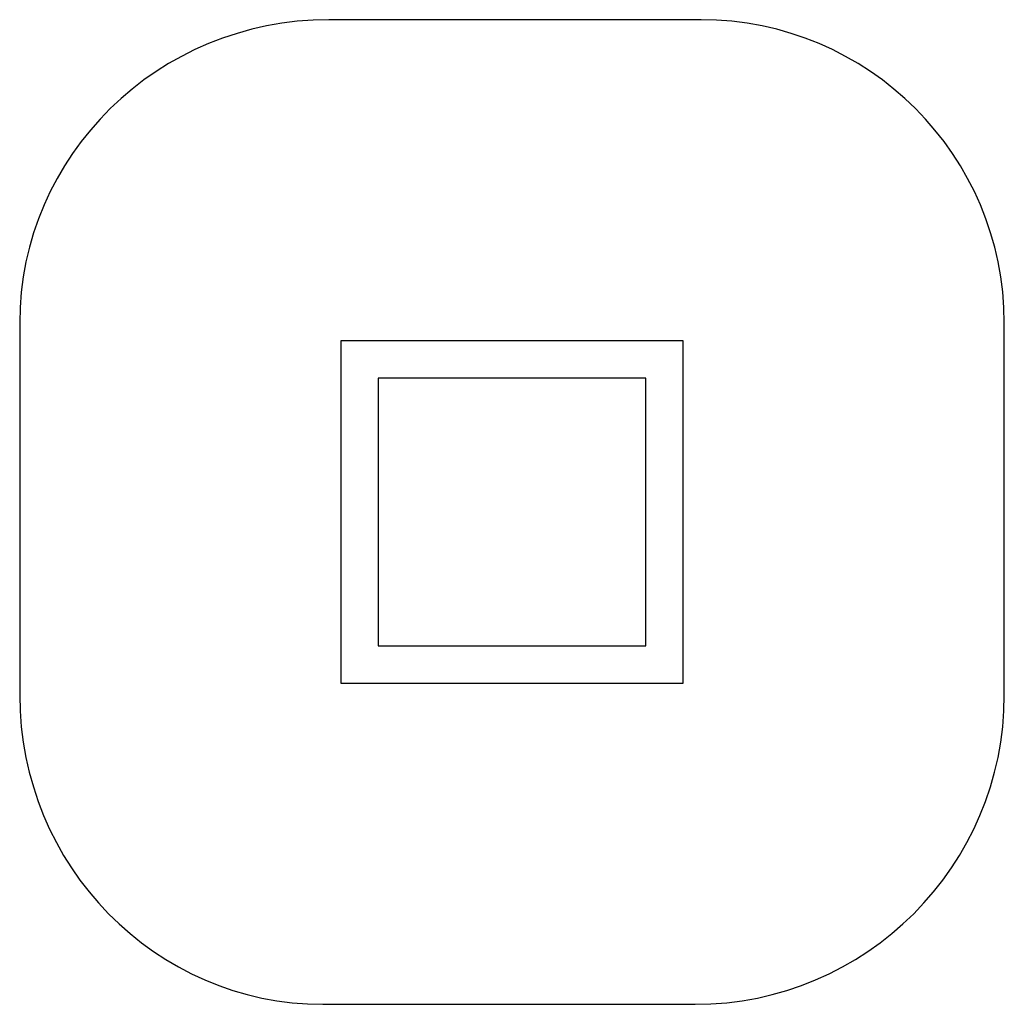
# Model space of a CAD drawing. Units: millimetres. Extents: x -2350 to 2250, y -2300 to 2300.
import ezdxf

# ---------------------------------------------------------------- set-up
doc = ezdxf.new("R2010")
doc.units = ezdxf.units.MM
doc.layers.get('0').update_dxf_attribs({"true_color": 0x5890e1})

msp = doc.modelspace()

# ---------------------------------------------------------------- linework, layer by layer
at = {"color": 18, "true_color": 0x000000}
for points in [[(833.1, 2300, 0), (-905.4, 2300, 0)], [(905.9, 2298.2, 0), (833.1, 2300, 0)], [(-1266.2, 2255.3, 0), (-1334.7, 2236.2, 0)], [(-1196.4, 2271.2, 0), (-1266.2, 2255.3, 0)], [(-1125.3, 2283.7, 0), (-1196.4, 2271.2, 0)], [(-1053, 2292.7, 0), (-1125.3, 2283.7, 0)], [(-979.7, 2298.2, 0), (-1053, 2292.7, 0)], [(-905.4, 2300, 0), (-979.7, 2298.2, 0)], [(977.8, 2292.7, 0), (905.9, 2298.2, 0)], [(1048.7, 2283.7, 0), (977.8, 2292.7, 0)], [(1118.4, 2271.2, 0), (1048.7, 2283.7, 0)], [(1187, 2255.3, 0), (1118.4, 2271.2, 0)], [(1254.2, 2236.2, 0), (1187, 2255.3, 0)], [(-1401.8, 2213.9, 0), (-1467.4, 2188.5, 0)], [(-1334.7, 2236.2, 0), (-1401.8, 2213.9, 0)], [(1320, 2213.9, 0), (1254.2, 2236.2, 0)], [(1384.3, 2188.6, 0), (1320, 2213.9, 0)], [(-1467.4, 2188.5, 0), (-1531.4, 2160.2, 0)], [(1447.1, 2160.2, 0), (1384.3, 2188.6, 0)], [(-1593.7, 2128.8, 0), (-1654.2, 2094.7, 0)], [(-1531.4, 2160.2, 0), (-1593.7, 2128.8, 0)], [(1508.2, 2128.8, 0), (1447.1, 2160.2, 0)], [(1567.5, 2094.7, 0), (1508.2, 2128.8, 0)], [(-1654.2, 2094.7, 0), (-1712.8, 2057.8, 0)], [(1625, 2057.8, 0), (1567.5, 2094.7, 0)], [(-1712.8, 2057.8, 0), (-1769.4, 2018.3, 0)], [(1680.5, 2018.3, 0), (1625, 2057.8, 0)], [(-1769.4, 2018.3, 0), (-1824, 1976.2, 0)], [(1734.1, 1976.2, 0), (1680.5, 2018.3, 0)], [(-1824, 1976.2, 0), (-1876.4, 1931.7, 0)], [(1785.5, 1931.7, 0), (1734.1, 1976.2, 0)], [(-1876.4, 1931.7, 0), (-1926.6, 1884.7, 0)], [(1834.7, 1884.7, 0), (1785.5, 1931.7, 0)], [(-1926.6, 1884.7, 0), (-1974.5, 1835.5, 0)], [(1881.7, 1835.5, 0), (1834.7, 1884.7, 0)], [(-1974.5, 1835.5, 0), (-2019.9, 1784.1, 0)], [(1926.2, 1784.1, 0), (1881.7, 1835.5, 0)], [(-2019.9, 1784.1, 0), (-2062.8, 1730.5, 0)], [(1968.3, 1730.5, 0), (1926.2, 1784.1, 0)], [(-2062.8, 1730.5, 0), (-2103.1, 1675, 0)], [(2007.8, 1675, 0), (1968.3, 1730.5, 0)], [(-2103.1, 1675, 0), (-2140.7, 1617.5, 0)], [(2044.7, 1617.5, 0), (2007.8, 1675, 0)], [(-2140.7, 1617.5, 0), (-2175.5, 1558.2, 0)], [(2078.8, 1558.2, 0), (2044.7, 1617.5, 0)], [(-2175.5, 1558.2, 0), (-2207.4, 1497.1, 0)], [(2110.2, 1497.1, 0), (2078.8, 1558.2, 0)], [(-2207.4, 1497.1, 0), (-2236.4, 1434.3, 0)], [(2138.5, 1434.3, 0), (2110.2, 1497.1, 0)], [(-2236.4, 1434.3, 0), (-2262.3, 1370, 0)], [(2163.9, 1370, 0), (2138.5, 1434.3, 0)], [(-2262.3, 1370, 0), (-2285, 1304.2, 0)], [(2186.2, 1304.2, 0), (2163.9, 1370, 0)], [(-2285, 1304.2, 0), (-2304.5, 1237, 0)], [(2205.3, 1237, 0), (2186.2, 1304.2, 0)], [(-2304.5, 1237, 0), (-2320.6, 1168.4, 0)], [(2221.2, 1168.4, 0), (2205.3, 1237, 0)], [(-2320.6, 1168.4, 0), (-2333.3, 1098.7, 0)], [(2233.7, 1098.7, 0), (2221.2, 1168.4, 0)], [(-2333.3, 1098.7, 0), (-2342.5, 1027.8, 0)], [(2242.7, 1027.9, 0), (2233.7, 1098.7, 0)], [(-2342.5, 1027.8, 0), (-2348.1, 955.9, 0)], [(2248.1, 955.9, 0), (2242.7, 1027.9, 0)], [(-2348.1, 955.9, 0), (-2350, 883.1, 0)], [(2250, 883.1, 0), (2248.1, 955.9, 0)], [(-2350, 883.1, 0), (-2350, -855.4, 0)], [(2250, -855.4, 0), (2250, 883.1, 0)], [(-850, 800, 0), (-850, -800, 0)], [(750, 800, 0), (-850, 800, 0)], [(750, -800, 0), (750, 800, 0)], [(-675, 625, 0), (-675, -625, 0)], [(575, 625, 0), (-675, 625, 0)], [(575, -625, 0), (575, 625, 0)], [(-675, -625, 0), (575, -625, 0)], [(-850, -800, 0), (750, -800, 0)], [(-2350, -855.4, 0), (-2348.1, -929.7, 0)], [(2248.1, -929.7, 0), (2250, -855.4, 0)], [(-2348.1, -929.7, 0), (-2342.7, -1003, 0)], [(2242.5, -1003, 0), (2248.1, -929.7, 0)], [(-2342.7, -1003, 0), (-2333.7, -1075.3, 0)], [(2233.3, -1075.3, 0), (2242.5, -1003, 0)], [(-2333.7, -1075.3, 0), (-2321.2, -1146.4, 0)], [(2220.6, -1146.4, 0), (2233.3, -1075.3, 0)], [(-2321.2, -1146.4, 0), (-2305.3, -1216.2, 0)], [(2204.5, -1216.2, 0), (2220.6, -1146.4, 0)], [(-2305.3, -1216.2, 0), (-2286.2, -1284.7, 0)], [(2185, -1284.7, 0), (2204.5, -1216.2, 0)], [(-2286.2, -1284.7, 0), (-2263.9, -1351.8, 0)], [(2162.3, -1351.8, 0), (2185, -1284.7, 0)], [(-2263.9, -1351.8, 0), (-2238.5, -1417.4, 0)], [(2136.4, -1417.4, 0), (2162.3, -1351.8, 0)], [(-2238.5, -1417.4, 0), (-2210.2, -1481.4, 0)], [(2107.4, -1481.4, 0), (2136.4, -1417.4, 0)], [(-2210.2, -1481.4, 0), (-2178.8, -1543.7, 0)], [(2075.5, -1543.7, 0), (2107.4, -1481.4, 0)], [(-2178.8, -1543.7, 0), (-2144.7, -1604.2, 0)], [(2040.7, -1604.2, 0), (2075.5, -1543.7, 0)], [(-2144.7, -1604.2, 0), (-2107.8, -1662.8, 0)], [(2003.1, -1662.8, 0), (2040.7, -1604.2, 0)], [(-2107.8, -1662.8, 0), (-2068.3, -1719.4, 0)], [(1962.8, -1719.4, 0), (2003.1, -1662.8, 0)], [(-2068.3, -1719.4, 0), (-2026.2, -1774, 0)], [(1919.9, -1774, 0), (1962.8, -1719.4, 0)], [(-2026.2, -1774, 0), (-1981.7, -1826.4, 0)], [(1874.5, -1826.4, 0), (1919.9, -1774, 0)], [(-1981.7, -1826.4, 0), (-1934.7, -1876.6, 0)], [(1826.6, -1876.6, 0), (1874.5, -1826.4, 0)], [(-1934.7, -1876.6, 0), (-1885.5, -1924.5, 0)], [(1776.4, -1924.5, 0), (1826.6, -1876.6, 0)], [(-1885.5, -1924.5, 0), (-1834.1, -1969.9, 0)], [(1724, -1969.9, 0), (1776.4, -1924.5, 0)], [(-1834.1, -1969.9, 0), (-1780.5, -2012.8, 0)], [(1669.4, -2012.8, 0), (1724, -1969.9, 0)], [(-1780.5, -2012.8, 0), (-1725, -2053.1, 0)], [(1612.8, -2053.1, 0), (1669.4, -2012.8, 0)], [(-1725, -2053.1, 0), (-1667.5, -2090.7, 0)], [(1554.2, -2090.7, 0), (1612.8, -2053.1, 0)], [(-1667.5, -2090.7, 0), (-1608.2, -2125.5, 0)], [(1493.7, -2125.5, 0), (1554.2, -2090.7, 0)], [(-1608.2, -2125.5, 0), (-1547.1, -2157.4, 0)], [(-1547.1, -2157.4, 0), (-1484.3, -2186.4, 0)], [(1367.4, -2186.4, 0), (1431.4, -2157.4, 0)], [(1431.4, -2157.4, 0), (1493.7, -2125.5, 0)], [(-1484.3, -2186.4, 0), (-1420, -2212.3, 0)], [(1301.8, -2212.3, 0), (1367.4, -2186.4, 0)], [(-1420, -2212.3, 0), (-1354.2, -2235, 0)], [(-1354.2, -2235, 0), (-1287, -2254.5, 0)], [(1166.2, -2254.5, 0), (1234.7, -2235, 0)], [(1234.7, -2235, 0), (1301.8, -2212.3, 0)], [(-1287, -2254.5, 0), (-1218.4, -2270.6, 0)], [(-1218.4, -2270.6, 0), (-1148.7, -2283.3, 0)], [(-1148.7, -2283.3, 0), (-1077.8, -2292.5, 0)], [(-1077.8, -2292.5, 0), (-1005.9, -2298.1, 0)], [(-1005.9, -2298.1, 0), (-933.1, -2300, 0)], [(-933.1, -2300, 0), (805.4, -2300, 0)], [(805.4, -2300, 0), (879.7, -2298.1, 0)], [(879.7, -2298.1, 0), (953, -2292.5, 0)], [(953, -2292.5, 0), (1025.3, -2283.3, 0)], [(1025.3, -2283.3, 0), (1096.4, -2270.6, 0)], [(1096.4, -2270.6, 0), (1166.2, -2254.5, 0)]]:
    msp.add_polyline3d(points, dxfattribs=at)

doc.saveas('drawing.dxf')
